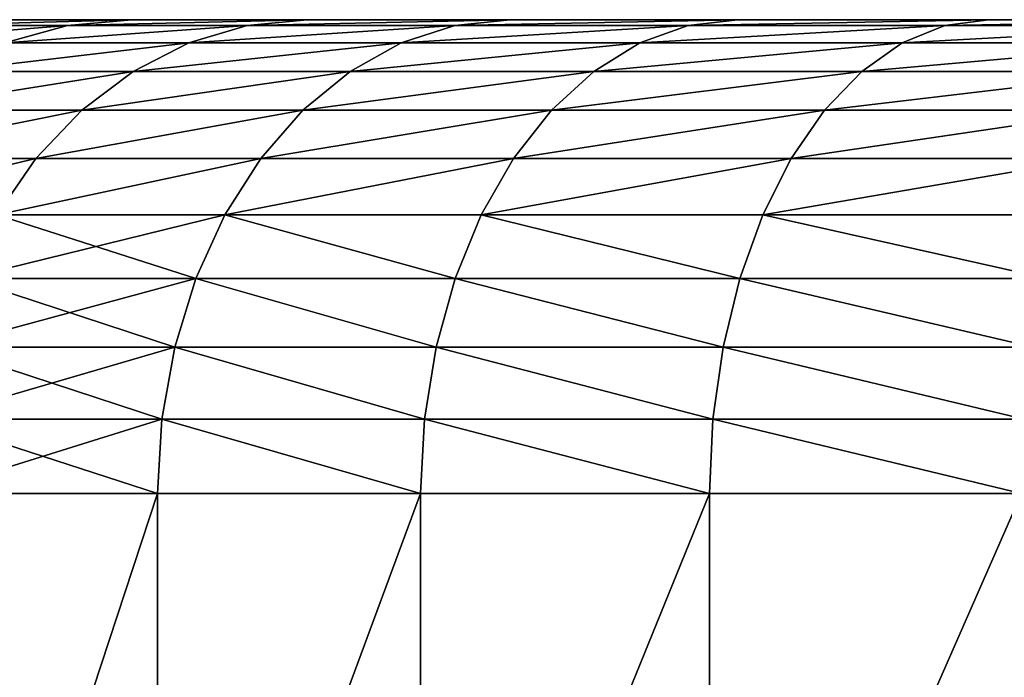
# Model space of a CAD drawing. Units: inches. Extents: x -209 to 139, y -150 to 179.
# Drawn here: x -45 to -45, y 1 to 2 of the extents above; entities that cross this region are included whole.
import ezdxf

# ---------------------------------------------------------------- set-up
doc = ezdxf.new("R2010")
doc.units = ezdxf.units.IN
doc.header["$MEASUREMENT"] = 0
doc.layers.get('0').update_dxf_attribs({"true_color": 0xffffff})
doc.layers.add('element', color=7, linetype='Continuous', true_color=0x664400)
doc.layers.add('foundations', color=7, linetype='Continuous', true_color=0x009987)

# ---------------------------------------------------------------- blocks, each defined once
blk = doc.blocks.new('Grupa_31')
at = {"color": 2, "true_color": 0xffff00}
mesh = blk.add_polyface(dxfattribs=at)
corners = [(2.54621, 1.5, 0.81109), (2.95379, 1.5, 0.81109), (2.75, 1.5, 0.80041), (2.34466, 1.5, 0.84301), (3.15534, 1.5, 0.84301), (2.14754, 1.5, 0.89583), (3.35246, 1.5, 0.89583), (1.95703, 1.5, 0.96896), (3.54297, 1.5, 0.96896), (2.75, 1.5, 1), (2.56708, 1.5, 1.00959), (1.77521, 1.5, 1.06161), (2.38615, 1.5, 1.03824), (2.20922, 1.5, 1.08565), (1.60406, 1.5, 1.17275), (2.03821, 1.5, 1.1513), (1.875, 1.5, 1.23446), (1.44547, 1.5, 1.30117), (1.72138, 1.5, 1.33422), (1.30117, 1.5, 1.44547), (1.57902, 1.5, 1.4495), (1.17275, 1.5, 1.60406), (1.4495, 1.5, 1.57902), (1.33422, 1.5, 1.72138), (1.06161, 1.5, 1.77521), (1.23446, 1.5, 1.875), (0.96896, 1.5, 1.95703), (1.1513, 1.5, 2.03821), (0.89583, 1.5, 2.14754), (1.08565, 1.5, 2.20922), (0.84301, 1.5, 2.34466), (1.03824, 1.5, 2.38615), (0.81109, 1.5, 2.54621), (1.00959, 1.5, 2.56708), (0.80041, 1.5, 2.75), (1, 1.5, 2.75), (0.81109, 1.5, 2.95379), (1.00959, 1.5, 2.93292), (1.03824, 1.5, 3.11385), (0.84301, 1.5, 3.15534), (1.08565, 1.5, 3.29078), (0.89583, 1.5, 3.35246), (1.1513, 1.5, 3.46179), (0.96896, 1.5, 3.54297), (1.23446, 1.5, 3.625), (1.06161, 1.5, 3.72479), (1.33422, 1.5, 3.77862), (1.17275, 1.5, 3.89594), (1.4495, 1.5, 3.92098), (1.30117, 1.5, 4.05453), (1.57902, 1.5, 4.0505), (1.72138, 1.5, 4.16578), (1.44547, 1.5, 4.19883), (1.875, 1.5, 4.26554), (1.60406, 1.5, 4.32725), (2.03821, 1.5, 4.3487), (1.77521, 1.5, 4.43839), (2.20922, 1.5, 4.41435), (2.38615, 1.5, 4.46176), (1.95703, 1.5, 4.53104), (2.56708, 1.5, 4.49041), (2.75, 1.5, 4.5), (2.93292, 1.5, 1.00959), (3.72479, 1.5, 1.06161), (3.11385, 1.5, 1.03824), (3.29078, 1.5, 1.08565), (3.89594, 1.5, 1.17275), (3.46179, 1.5, 1.1513), (3.625, 1.5, 1.23446), (4.05453, 1.5, 1.30117), (3.77862, 1.5, 1.33422), (4.19883, 1.5, 1.44547), (3.92098, 1.5, 1.4495), (4.32725, 1.5, 1.60406), (4.0505, 1.5, 1.57902), (4.16578, 1.5, 1.72138), (4.43839, 1.5, 1.77521), (4.26554, 1.5, 1.875), (4.53104, 1.5, 1.95703), (4.3487, 1.5, 2.03821), (4.60417, 1.5, 2.14754), (4.41435, 1.5, 2.20922), (4.65699, 1.5, 2.34466), (4.46176, 1.5, 2.38615), (4.68891, 1.5, 2.54621), (4.49041, 1.5, 2.56708), (4.69959, 1.5, 2.75), (4.5, 1.5, 2.75), (4.49041, 1.5, 2.93292), (4.68891, 1.5, 2.95379), (4.46176, 1.5, 3.11385), (4.65699, 1.5, 3.15534), (4.41435, 1.5, 3.29078), (4.60417, 1.5, 3.35246), (4.3487, 1.5, 3.46179), (4.53104, 1.5, 3.54297), (4.26554, 1.5, 3.625), (4.43839, 1.5, 3.72479), (4.16578, 1.5, 3.77862), (4.32725, 1.5, 3.89594), (4.0505, 1.5, 3.92098), (4.19883, 1.5, 4.05453), (3.92098, 1.5, 4.0505), (3.77862, 1.5, 4.16578), (4.05453, 1.5, 4.19883), (3.625, 1.5, 4.26554), (3.89594, 1.5, 4.32725), (3.46179, 1.5, 4.3487), (3.72479, 1.5, 4.43839), (3.29078, 1.5, 4.41435), (3.11385, 1.5, 4.46176), (3.54297, 1.5, 4.53104), (2.93292, 1.5, 4.49041), (2.14754, 1.5, 4.60417), (3.35246, 1.5, 4.60417), (2.34466, 1.5, 4.65699), (3.15534, 1.5, 4.65699), (2.54621, 1.5, 4.68891), (2.95379, 1.5, 4.68891), (2.75, 1.5, 4.69959)]
mesh.append_faces([[corners[k] for k in face] for face in [(0, 1, 2), (118, 117, 119)]], dxfattribs={"vtx0": -1, "color": 2})
mesh.append_faces([[corners[k] for k in face] for face in [(1, 3, 4), (4, 5, 6), (6, 7, 8), (9, 7, 10), (10, 11, 12), (12, 11, 13), (13, 14, 15), (15, 14, 16), (16, 17, 18), (18, 19, 20), (20, 21, 22), (22, 21, 23), (23, 24, 25), (25, 26, 27), (27, 28, 29), (29, 30, 31), (31, 32, 33), (33, 34, 35), (35, 36, 37), (37, 36, 38), (38, 39, 40), (40, 41, 42), (42, 43, 44), (44, 45, 46), (46, 47, 48), (48, 49, 50), (50, 49, 51), (51, 52, 53), (53, 54, 55), (55, 56, 57), (57, 56, 58), (58, 59, 60), (60, 59, 61), (8, 62, 63), (62, 8, 9), (63, 65, 66), (66, 68, 69), (69, 70, 71), (71, 72, 73), (73, 75, 76), (76, 77, 78), (78, 79, 80), (80, 81, 82), (82, 83, 84), (84, 85, 86), (86, 88, 89), (89, 90, 91), (91, 92, 93), (93, 94, 95), (95, 96, 97), (97, 98, 99), (99, 100, 101), (101, 103, 104), (104, 105, 106), (106, 107, 108), (108, 110, 111), (111, 113, 114), (114, 115, 116), (116, 117, 118)]], dxfattribs={"vtx0": -1, "vtx1": -1, "color": 2})
mesh.append_faces([[corners[k] for k in face] for face in [(8, 7, 9), (111, 61, 59)]], dxfattribs={"vtx0": -1, "vtx1": -1, "vtx2": -1, "color": 2})
mesh.append_faces([[corners[k] for k in face] for face in [(1, 0, 3), (4, 3, 5), (6, 5, 7), (10, 7, 11), (13, 11, 14), (16, 14, 17), (18, 17, 19), (20, 19, 21), (23, 21, 24), (25, 24, 26), (27, 26, 28), (29, 28, 30), (31, 30, 32), (33, 32, 34), (35, 34, 36), (38, 36, 39), (40, 39, 41), (42, 41, 43), (44, 43, 45), (46, 45, 47), (48, 47, 49), (51, 49, 52), (53, 52, 54), (55, 54, 56), (58, 56, 59), (63, 62, 64), (63, 64, 65), (66, 65, 67), (66, 67, 68), (69, 68, 70), (71, 70, 72), (73, 72, 74), (73, 74, 75), (76, 75, 77), (78, 77, 79), (80, 79, 81), (82, 81, 83), (84, 83, 85), (86, 85, 87), (86, 87, 88), (89, 88, 90), (91, 90, 92), (93, 92, 94), (95, 94, 96), (97, 96, 98), (99, 98, 100), (101, 100, 102), (101, 102, 103), (104, 103, 105), (106, 105, 107), (108, 107, 109), (108, 109, 110), (111, 110, 112), (111, 112, 61), (111, 59, 113), (114, 113, 115), (116, 115, 117)]], dxfattribs={"vtx0": -1, "vtx2": -1, "color": 2})
mesh = blk.add_polyface(dxfattribs=at)
corners = [(0.92603, 1.49631, 1.93792), (1.06161, 1.5, 1.77521), (1.02091, 1.49631, 1.75171), (0.96896, 1.5, 1.95703)]
mesh.append_faces([[corners[k] for k in face] for face in [(0, 1, 2), (1, 0, 3)]], dxfattribs={"vtx0": -1, "color": 2})
mesh = blk.add_polyface(dxfattribs=at)
corners = [(0.92603, 1.49631, 3.56208), (1.06161, 1.5, 3.72479), (0.96896, 1.5, 3.54297), (1.02091, 1.49631, 3.74829)]
mesh.append_faces([[corners[k] for k in face] for face in [(0, 1, 2), (1, 0, 3)]], dxfattribs={"vtx0": -1, "color": 2})
mesh = blk.add_polyface(dxfattribs=at)
corners = [(1.02091, 1.49631, 3.74829), (1.17275, 1.5, 3.89594), (1.06161, 1.5, 3.72479), (1.13473, 1.49631, 3.92356)]
mesh.append_faces([[corners[k] for k in face] for face in [(0, 1, 2), (1, 0, 3)]], dxfattribs={"vtx0": -1, "color": 2})
mesh = blk.add_polyface(dxfattribs=at)
corners = [(1.02091, 1.49631, 1.75171), (1.17275, 1.5, 1.60406), (1.13473, 1.49631, 1.57644), (1.06161, 1.5, 1.77521)]
mesh.append_faces([[corners[k] for k in face] for face in [(0, 1, 2), (1, 0, 3)]], dxfattribs={"vtx0": -1, "color": 2})
mesh = blk.add_polyface(dxfattribs=at)
corners = [(1.13473, 1.49631, 3.92356), (1.30117, 1.5, 4.05453), (1.17275, 1.5, 3.89594), (1.26625, 1.49631, 4.08597)]
mesh.append_faces([[corners[k] for k in face] for face in [(0, 1, 2), (1, 0, 3)]], dxfattribs={"vtx0": -1, "color": 2})
mesh = blk.add_polyface(dxfattribs=at)
corners = [(1.13473, 1.49631, 1.57644), (1.30117, 1.5, 1.44547), (1.26625, 1.49631, 1.41403), (1.17275, 1.5, 1.60406)]
mesh.append_faces([[corners[k] for k in face] for face in [(0, 1, 2), (1, 0, 3)]], dxfattribs={"vtx0": -1, "color": 2})
mesh = blk.add_polyface(dxfattribs=at)
corners = [(1.26625, 1.49631, 1.41403), (1.44547, 1.5, 1.30117), (1.41403, 1.49631, 1.26625), (1.30117, 1.5, 1.44547)]
mesh.append_faces([[corners[k] for k in face] for face in [(0, 1, 2), (1, 0, 3)]], dxfattribs={"vtx0": -1, "color": 2})
mesh = blk.add_polyface(dxfattribs=at)
corners = [(1.26625, 1.49631, 4.08597), (1.44547, 1.5, 4.19883), (1.30117, 1.5, 4.05453), (1.41403, 1.49631, 4.23375)]
mesh.append_faces([[corners[k] for k in face] for face in [(0, 1, 2), (1, 0, 3)]], dxfattribs={"vtx0": -1, "color": 2})
mesh = blk.add_polyface(dxfattribs=at)
corners = [(1.41403, 1.49631, 1.26625), (1.60406, 1.5, 1.17275), (1.57644, 1.49631, 1.13473), (1.44547, 1.5, 1.30117)]
mesh.append_faces([[corners[k] for k in face] for face in [(0, 1, 2), (1, 0, 3)]], dxfattribs={"vtx0": -1, "color": 2})
mesh = blk.add_polyface(dxfattribs=at)
corners = [(1.41403, 1.49631, 4.23375), (1.60406, 1.5, 4.32725), (1.44547, 1.5, 4.19883), (1.57644, 1.49631, 4.36527)]
mesh.append_faces([[corners[k] for k in face] for face in [(0, 1, 2), (1, 0, 3)]], dxfattribs={"vtx0": -1, "color": 2})
mesh = blk.add_polyface(dxfattribs=at)
corners = [(1.57644, 1.49631, 1.13473), (1.77521, 1.5, 1.06161), (1.75171, 1.49631, 1.02091), (1.60406, 1.5, 1.17275)]
mesh.append_faces([[corners[k] for k in face] for face in [(0, 1, 2), (1, 0, 3)]], dxfattribs={"vtx0": -1, "color": 2})
mesh = blk.add_polyface(dxfattribs=at)
corners = [(1.57644, 1.49631, 4.36527), (1.77521, 1.5, 4.43839), (1.60406, 1.5, 4.32725), (1.75171, 1.49631, 4.47909)]
mesh.append_faces([[corners[k] for k in face] for face in [(0, 1, 2), (1, 0, 3)]], dxfattribs={"vtx0": -1, "color": 2})
mesh = blk.add_polyface(dxfattribs=at)
corners = [(0.88416, 1.48532, 1.91927), (1.02091, 1.49631, 1.75171), (0.98121, 1.48532, 1.72879), (0.92603, 1.49631, 1.93792)]
mesh.append_faces([[corners[k] for k in face] for face in [(0, 1, 2), (1, 0, 3)]], dxfattribs={"vtx0": -1, "color": 2})
mesh = blk.add_polyface(dxfattribs=at)
corners = [(0.88416, 1.48532, 3.58073), (1.02091, 1.49631, 3.74829), (0.92603, 1.49631, 3.56208), (0.98121, 1.48532, 3.77121)]
mesh.append_faces([[corners[k] for k in face] for face in [(0, 1, 2), (1, 0, 3)]], dxfattribs={"vtx0": -1, "color": 2})
mesh = blk.add_polyface(dxfattribs=at)
corners = [(0.98121, 1.48532, 3.77121), (1.13473, 1.49631, 3.92356), (1.02091, 1.49631, 3.74829), (1.09765, 1.48532, 3.9505)]
mesh.append_faces([[corners[k] for k in face] for face in [(0, 1, 2), (1, 0, 3)]], dxfattribs={"vtx0": -1, "color": 2})
mesh = blk.add_polyface(dxfattribs=at)
corners = [(0.98121, 1.48532, 1.72879), (1.13473, 1.49631, 1.57644), (1.09765, 1.48532, 1.5495), (1.02091, 1.49631, 1.75171)]
mesh.append_faces([[corners[k] for k in face] for face in [(0, 1, 2), (1, 0, 3)]], dxfattribs={"vtx0": -1, "color": 2})
mesh = blk.add_polyface(dxfattribs=at)
corners = [(1.09765, 1.48532, 3.9505), (1.26625, 1.49631, 4.08597), (1.13473, 1.49631, 3.92356), (1.23219, 1.48532, 4.11665)]
mesh.append_faces([[corners[k] for k in face] for face in [(0, 1, 2), (1, 0, 3)]], dxfattribs={"vtx0": -1, "color": 2})
mesh = blk.add_polyface(dxfattribs=at)
corners = [(1.09765, 1.48532, 1.5495), (1.26625, 1.49631, 1.41403), (1.23219, 1.48532, 1.38335), (1.13473, 1.49631, 1.57644)]
mesh.append_faces([[corners[k] for k in face] for face in [(0, 1, 2), (1, 0, 3)]], dxfattribs={"vtx0": -1, "color": 2})
mesh = blk.add_polyface(dxfattribs=at)
corners = [(1.23219, 1.48532, 1.38335), (1.41403, 1.49631, 1.26625), (1.38335, 1.48532, 1.23219), (1.26625, 1.49631, 1.41403)]
mesh.append_faces([[corners[k] for k in face] for face in [(0, 1, 2), (1, 0, 3)]], dxfattribs={"vtx0": -1, "color": 2})
mesh = blk.add_polyface(dxfattribs=at)
corners = [(1.23219, 1.48532, 4.11665), (1.41403, 1.49631, 4.23375), (1.26625, 1.49631, 4.08597), (1.38335, 1.48532, 4.26781)]
mesh.append_faces([[corners[k] for k in face] for face in [(0, 1, 2), (1, 0, 3)]], dxfattribs={"vtx0": -1, "color": 2})
mesh = blk.add_polyface(dxfattribs=at)
corners = [(1.38335, 1.48532, 1.23219), (1.57644, 1.49631, 1.13473), (1.5495, 1.48532, 1.09765), (1.41403, 1.49631, 1.26625)]
mesh.append_faces([[corners[k] for k in face] for face in [(0, 1, 2), (1, 0, 3)]], dxfattribs={"vtx0": -1, "color": 2})
mesh = blk.add_polyface(dxfattribs=at)
corners = [(1.38335, 1.48532, 4.26781), (1.57644, 1.49631, 4.36527), (1.41403, 1.49631, 4.23375), (1.5495, 1.48532, 4.40235)]
mesh.append_faces([[corners[k] for k in face] for face in [(0, 1, 2), (1, 0, 3)]], dxfattribs={"vtx0": -1, "color": 2})
mesh = blk.add_polyface(dxfattribs=at)
corners = [(1.5495, 1.48532, 4.40235), (1.75171, 1.49631, 4.47909), (1.57644, 1.49631, 4.36527), (1.72879, 1.48532, 4.51879)]
mesh.append_faces([[corners[k] for k in face] for face in [(0, 1, 2), (1, 0, 3)]], dxfattribs={"vtx0": -1, "color": 2})
mesh = blk.add_polyface(dxfattribs=at)
corners = [(1.5495, 1.48532, 1.09765), (1.75171, 1.49631, 1.02091), (1.72879, 1.48532, 0.98121), (1.57644, 1.49631, 1.13473)]
mesh.append_faces([[corners[k] for k in face] for face in [(0, 1, 2), (1, 0, 3)]], dxfattribs={"vtx0": -1, "color": 2})
mesh = blk.add_polyface(dxfattribs=at)
corners = [(0.94349, 1.4673, 1.70701), (1.09765, 1.48532, 1.5495), (1.06241, 1.4673, 1.5239), (0.98121, 1.48532, 1.72879)]
mesh.append_faces([[corners[k] for k in face] for face in [(0, 1, 2), (1, 0, 3)]], dxfattribs={"vtx0": -1, "color": 2})
mesh = blk.add_polyface(dxfattribs=at)
corners = [(0.94349, 1.4673, 3.79299), (1.09765, 1.48532, 3.9505), (0.98121, 1.48532, 3.77121), (1.06241, 1.4673, 3.9761)]
mesh.append_faces([[corners[k] for k in face] for face in [(0, 1, 2), (1, 0, 3)]], dxfattribs={"vtx0": -1, "color": 2})
mesh = blk.add_polyface(dxfattribs=at)
corners = [(1.06241, 1.4673, 3.9761), (1.23219, 1.48532, 4.11665), (1.09765, 1.48532, 3.9505), (1.19982, 1.4673, 4.14579)]
mesh.append_faces([[corners[k] for k in face] for face in [(0, 1, 2), (1, 0, 3)]], dxfattribs={"vtx0": -1, "color": 2})
mesh = blk.add_polyface(dxfattribs=at)
corners = [(1.06241, 1.4673, 1.5239), (1.23219, 1.48532, 1.38335), (1.19982, 1.4673, 1.35421), (1.09765, 1.48532, 1.5495)]
mesh.append_faces([[corners[k] for k in face] for face in [(0, 1, 2), (1, 0, 3)]], dxfattribs={"vtx0": -1, "color": 2})
mesh = blk.add_polyface(dxfattribs=at)
corners = [(1.19982, 1.4673, 1.35421), (1.38335, 1.48532, 1.23219), (1.35421, 1.4673, 1.19982), (1.23219, 1.48532, 1.38335)]
mesh.append_faces([[corners[k] for k in face] for face in [(0, 1, 2), (1, 0, 3)]], dxfattribs={"vtx0": -1, "color": 2})
mesh = blk.add_polyface(dxfattribs=at)
corners = [(1.19982, 1.4673, 4.14579), (1.38335, 1.48532, 4.26781), (1.23219, 1.48532, 4.11665), (1.35421, 1.4673, 4.30018)]
mesh.append_faces([[corners[k] for k in face] for face in [(0, 1, 2), (1, 0, 3)]], dxfattribs={"vtx0": -1, "color": 2})
mesh = blk.add_polyface(dxfattribs=at)
corners = [(1.35421, 1.4673, 1.19982), (1.5495, 1.48532, 1.09765), (1.5239, 1.4673, 1.06241), (1.38335, 1.48532, 1.23219)]
mesh.append_faces([[corners[k] for k in face] for face in [(0, 1, 2), (1, 0, 3)]], dxfattribs={"vtx0": -1, "color": 2})
mesh = blk.add_polyface(dxfattribs=at)
corners = [(1.35421, 1.4673, 4.30018), (1.5495, 1.48532, 4.40235), (1.38335, 1.48532, 4.26781), (1.5239, 1.4673, 4.43759)]
mesh.append_faces([[corners[k] for k in face] for face in [(0, 1, 2), (1, 0, 3)]], dxfattribs={"vtx0": -1, "color": 2})
mesh = blk.add_polyface(dxfattribs=at)
corners = [(1.5239, 1.4673, 4.43759), (1.72879, 1.48532, 4.51879), (1.5495, 1.48532, 4.40235), (1.70701, 1.4673, 4.55651)]
mesh.append_faces([[corners[k] for k in face] for face in [(0, 1, 2), (1, 0, 3)]], dxfattribs={"vtx0": -1, "color": 2})
mesh = blk.add_polyface(dxfattribs=at)
corners = [(1.5239, 1.4673, 1.06241), (1.72879, 1.48532, 0.98121), (1.70701, 1.4673, 0.94349), (1.5495, 1.48532, 1.09765)]
mesh.append_faces([[corners[k] for k in face] for face in [(0, 1, 2), (1, 0, 3)]], dxfattribs={"vtx0": -1, "color": 2})
mesh = blk.add_polyface(dxfattribs=at)
corners = [(0.90869, 1.44271, 3.81308), (1.06241, 1.4673, 3.9761), (0.94349, 1.4673, 3.79299), (1.0299, 1.44271, 3.99973)]
mesh.append_faces([[corners[k] for k in face] for face in [(0, 1, 2), (1, 0, 3)]], dxfattribs={"vtx0": -1, "color": 2})
mesh = blk.add_polyface(dxfattribs=at)
corners = [(0.90869, 1.44271, 1.68692), (1.06241, 1.4673, 1.5239), (1.0299, 1.44271, 1.50027), (0.94349, 1.4673, 1.70701)]
mesh.append_faces([[corners[k] for k in face] for face in [(0, 1, 2), (1, 0, 3)]], dxfattribs={"vtx0": -1, "color": 2})
mesh = blk.add_polyface(dxfattribs=at)
corners = [(1.0299, 1.44271, 3.99973), (1.19982, 1.4673, 4.14579), (1.06241, 1.4673, 3.9761), (1.16995, 1.44271, 4.17268)]
mesh.append_faces([[corners[k] for k in face] for face in [(0, 1, 2), (1, 0, 3)]], dxfattribs={"vtx0": -1, "color": 2})
mesh = blk.add_polyface(dxfattribs=at)
corners = [(1.0299, 1.44271, 1.50027), (1.19982, 1.4673, 1.35421), (1.16995, 1.44271, 1.32732), (1.06241, 1.4673, 1.5239)]
mesh.append_faces([[corners[k] for k in face] for face in [(0, 1, 2), (1, 0, 3)]], dxfattribs={"vtx0": -1, "color": 2})
mesh = blk.add_polyface(dxfattribs=at)
corners = [(1.16995, 1.44271, 1.32732), (1.35421, 1.4673, 1.19982), (1.32732, 1.44271, 1.16995), (1.19982, 1.4673, 1.35421)]
mesh.append_faces([[corners[k] for k in face] for face in [(0, 1, 2), (1, 0, 3)]], dxfattribs={"vtx0": -1, "color": 2})
mesh = blk.add_polyface(dxfattribs=at)
corners = [(1.16995, 1.44271, 4.17268), (1.35421, 1.4673, 4.30018), (1.19982, 1.4673, 4.14579), (1.32732, 1.44271, 4.33005)]
mesh.append_faces([[corners[k] for k in face] for face in [(0, 1, 2), (1, 0, 3)]], dxfattribs={"vtx0": -1, "color": 2})
mesh = blk.add_polyface(dxfattribs=at)
corners = [(1.32732, 1.44271, 1.16995), (1.5239, 1.4673, 1.06241), (1.50027, 1.44271, 1.0299), (1.35421, 1.4673, 1.19982)]
mesh.append_faces([[corners[k] for k in face] for face in [(0, 1, 2), (1, 0, 3)]], dxfattribs={"vtx0": -1, "color": 2})
mesh = blk.add_polyface(dxfattribs=at)
corners = [(1.32732, 1.44271, 4.33005), (1.5239, 1.4673, 4.43759), (1.35421, 1.4673, 4.30018), (1.50027, 1.44271, 4.4701)]
mesh.append_faces([[corners[k] for k in face] for face in [(0, 1, 2), (1, 0, 3)]], dxfattribs={"vtx0": -1, "color": 2})
mesh = blk.add_polyface(dxfattribs=at)
corners = [(1.50027, 1.44271, 4.4701), (1.70701, 1.4673, 4.55651), (1.5239, 1.4673, 4.43759), (1.68692, 1.44271, 4.59131)]
mesh.append_faces([[corners[k] for k in face] for face in [(0, 1, 2), (1, 0, 3)]], dxfattribs={"vtx0": -1, "color": 2})
mesh = blk.add_polyface(dxfattribs=at)
corners = [(1.50027, 1.44271, 1.0299), (1.70701, 1.4673, 0.94349), (1.68692, 1.44271, 0.90869), (1.5239, 1.4673, 1.06241)]
mesh.append_faces([[corners[k] for k in face] for face in [(0, 1, 2), (1, 0, 3)]], dxfattribs={"vtx0": -1, "color": 2})
mesh = blk.add_polyface(dxfattribs=at)
corners = [(0.87764, 1.41213, 1.66899), (1.0299, 1.44271, 1.50027), (1.0009, 1.41213, 1.4792), (0.90869, 1.44271, 1.68692)]
mesh.append_faces([[corners[k] for k in face] for face in [(0, 1, 2), (1, 0, 3)]], dxfattribs={"vtx0": -1, "color": 2})
mesh = blk.add_polyface(dxfattribs=at)
corners = [(0.87764, 1.41213, 3.83101), (1.0299, 1.44271, 3.99973), (0.90869, 1.44271, 3.81308), (1.0009, 1.41213, 4.0208)]
mesh.append_faces([[corners[k] for k in face] for face in [(0, 1, 2), (1, 0, 3)]], dxfattribs={"vtx0": -1, "color": 2})
mesh = blk.add_polyface(dxfattribs=at)
corners = [(1.0009, 1.41213, 4.0208), (1.16995, 1.44271, 4.17268), (1.0299, 1.44271, 3.99973), (1.14331, 1.41213, 4.19667)]
mesh.append_faces([[corners[k] for k in face] for face in [(0, 1, 2), (1, 0, 3)]], dxfattribs={"vtx0": -1, "color": 2})
mesh = blk.add_polyface(dxfattribs=at)
corners = [(1.0009, 1.41213, 1.4792), (1.16995, 1.44271, 1.32732), (1.14331, 1.41213, 1.30333), (1.0299, 1.44271, 1.50027)]
mesh.append_faces([[corners[k] for k in face] for face in [(0, 1, 2), (1, 0, 3)]], dxfattribs={"vtx0": -1, "color": 2})
mesh = blk.add_polyface(dxfattribs=at)
corners = [(1.14331, 1.41213, 1.30333), (1.32732, 1.44271, 1.16995), (1.30333, 1.41213, 1.14331), (1.16995, 1.44271, 1.32732)]
mesh.append_faces([[corners[k] for k in face] for face in [(0, 1, 2), (1, 0, 3)]], dxfattribs={"vtx0": -1, "color": 2})
mesh = blk.add_polyface(dxfattribs=at)
corners = [(1.14331, 1.41213, 4.19667), (1.32732, 1.44271, 4.33005), (1.16995, 1.44271, 4.17268), (1.30333, 1.41213, 4.35669)]
mesh.append_faces([[corners[k] for k in face] for face in [(0, 1, 2), (1, 0, 3)]], dxfattribs={"vtx0": -1, "color": 2})
mesh = blk.add_polyface(dxfattribs=at)
corners = [(1.30333, 1.41213, 1.14331), (1.50027, 1.44271, 1.0299), (1.4792, 1.41213, 1.0009), (1.32732, 1.44271, 1.16995)]
mesh.append_faces([[corners[k] for k in face] for face in [(0, 1, 2), (1, 0, 3)]], dxfattribs={"vtx0": -1, "color": 2})
mesh = blk.add_polyface(dxfattribs=at)
corners = [(1.30333, 1.41213, 4.35669), (1.50027, 1.44271, 4.4701), (1.32732, 1.44271, 4.33005), (1.4792, 1.41213, 4.4991)]
mesh.append_faces([[corners[k] for k in face] for face in [(0, 1, 2), (1, 0, 3)]], dxfattribs={"vtx0": -1, "color": 2})
mesh = blk.add_polyface(dxfattribs=at)
corners = [(1.4792, 1.41213, 4.4991), (1.68692, 1.44271, 4.59131), (1.50027, 1.44271, 4.4701), (1.66899, 1.41213, 4.62236)]
mesh.append_faces([[corners[k] for k in face] for face in [(0, 1, 2), (1, 0, 3)]], dxfattribs={"vtx0": -1, "color": 2})
mesh = blk.add_polyface(dxfattribs=at)
corners = [(1.4792, 1.41213, 1.0009), (1.68692, 1.44271, 0.90869), (1.66899, 1.41213, 0.87764), (1.50027, 1.44271, 1.0299)]
mesh.append_faces([[corners[k] for k in face] for face in [(0, 1, 2), (1, 0, 3)]], dxfattribs={"vtx0": -1, "color": 2})
mesh = blk.add_polyface(dxfattribs=at)
corners = [(0.85113, 1.37634, 1.65369), (1.0009, 1.41213, 1.4792), (0.97613, 1.37634, 1.46121), (0.87764, 1.41213, 1.66899)]
mesh.append_faces([[corners[k] for k in face] for face in [(0, 1, 2), (1, 0, 3)]], dxfattribs={"vtx0": -1, "color": 2})
mesh = blk.add_polyface(dxfattribs=at)
corners = [(0.85113, 1.37634, 3.84631), (1.0009, 1.41213, 4.0208), (0.87764, 1.41213, 3.83101), (0.97613, 1.37634, 4.03879)]
mesh.append_faces([[corners[k] for k in face] for face in [(0, 1, 2), (1, 0, 3)]], dxfattribs={"vtx0": -1, "color": 2})
mesh = blk.add_polyface(dxfattribs=at)
corners = [(0.97613, 1.37634, 4.03879), (1.14331, 1.41213, 4.19667), (1.0009, 1.41213, 4.0208), (1.12056, 1.37634, 4.21715)]
mesh.append_faces([[corners[k] for k in face] for face in [(0, 1, 2), (1, 0, 3)]], dxfattribs={"vtx0": -1, "color": 2})
mesh = blk.add_polyface(dxfattribs=at)
corners = [(0.97613, 1.37634, 1.46121), (1.14331, 1.41213, 1.30333), (1.12056, 1.37634, 1.28285), (1.0009, 1.41213, 1.4792)]
mesh.append_faces([[corners[k] for k in face] for face in [(0, 1, 2), (1, 0, 3)]], dxfattribs={"vtx0": -1, "color": 2})
mesh = blk.add_polyface(dxfattribs=at)
corners = [(1.12056, 1.37634, 1.28285), (1.30333, 1.41213, 1.14331), (1.28285, 1.37634, 1.12056), (1.14331, 1.41213, 1.30333)]
mesh.append_faces([[corners[k] for k in face] for face in [(0, 1, 2), (1, 0, 3)]], dxfattribs={"vtx0": -1, "color": 2})
mesh = blk.add_polyface(dxfattribs=at)
corners = [(1.12056, 1.37634, 4.21715), (1.30333, 1.41213, 4.35669), (1.14331, 1.41213, 4.19667), (1.28285, 1.37634, 4.37944)]
mesh.append_faces([[corners[k] for k in face] for face in [(0, 1, 2), (1, 0, 3)]], dxfattribs={"vtx0": -1, "color": 2})
mesh = blk.add_polyface(dxfattribs=at)
corners = [(1.28285, 1.37634, 1.12056), (1.4792, 1.41213, 1.0009), (1.46121, 1.37634, 0.97613), (1.30333, 1.41213, 1.14331)]
mesh.append_faces([[corners[k] for k in face] for face in [(0, 1, 2), (1, 0, 3)]], dxfattribs={"vtx0": -1, "color": 2})
mesh = blk.add_polyface(dxfattribs=at)
corners = [(1.28285, 1.37634, 4.37944), (1.4792, 1.41213, 4.4991), (1.30333, 1.41213, 4.35669), (1.46121, 1.37634, 4.52387)]
mesh.append_faces([[corners[k] for k in face] for face in [(0, 1, 2), (1, 0, 3)]], dxfattribs={"vtx0": -1, "color": 2})
mesh = blk.add_polyface(dxfattribs=at)
corners = [(1.46121, 1.37634, 0.97613), (1.66899, 1.41213, 0.87764), (1.65369, 1.37634, 0.85113), (1.4792, 1.41213, 1.0009)]
mesh.append_faces([[corners[k] for k in face] for face in [(0, 1, 2), (1, 0, 3)]], dxfattribs={"vtx0": -1, "color": 2})
mesh = blk.add_polyface(dxfattribs=at)
corners = [(1.46121, 1.37634, 4.52387), (1.66899, 1.41213, 4.62236), (1.4792, 1.41213, 4.4991), (1.65369, 1.37634, 4.64887)]
mesh.append_faces([[corners[k] for k in face] for face in [(0, 1, 2), (1, 0, 3)]], dxfattribs={"vtx0": -1, "color": 2})
mesh = blk.add_polyface(dxfattribs=at)
corners = [(1.12056, 1.37634, 4.21715), (0.9562, 1.3362, 4.05327), (1.10226, 1.3362, 4.23363), (0.97613, 1.37634, 4.03879)]
mesh.append_faces([[corners[k] for k in face] for face in [(0, 1, 2), (1, 0, 3)]], dxfattribs={"vtx0": -1, "color": 2})
mesh = blk.add_polyface(dxfattribs=at)
corners = [(0.97613, 1.37634, 1.46121), (1.10226, 1.3362, 1.26637), (0.9562, 1.3362, 1.44673), (1.12056, 1.37634, 1.28285)]
mesh.append_faces([[corners[k] for k in face] for face in [(0, 1, 2), (1, 0, 3)]], dxfattribs={"vtx0": -1, "color": 2})
mesh = blk.add_polyface(dxfattribs=at)
corners = [(1.12056, 1.37634, 1.28285), (1.26637, 1.3362, 1.10226), (1.10226, 1.3362, 1.26637), (1.28285, 1.37634, 1.12056)]
mesh.append_faces([[corners[k] for k in face] for face in [(0, 1, 2), (1, 0, 3)]], dxfattribs={"vtx0": -1, "color": 2})
mesh = blk.add_polyface(dxfattribs=at)
corners = [(1.26637, 1.3362, 4.39774), (1.12056, 1.37634, 4.21715), (1.10226, 1.3362, 4.23363), (1.28285, 1.37634, 4.37944)]
mesh.append_faces([[corners[k] for k in face] for face in [(0, 1, 2), (1, 0, 3)]], dxfattribs={"vtx0": -1, "color": 2})
mesh = blk.add_polyface(dxfattribs=at)
corners = [(1.28285, 1.37634, 1.12056), (1.44673, 1.3362, 0.9562), (1.26637, 1.3362, 1.10226), (1.46121, 1.37634, 0.97613)]
mesh.append_faces([[corners[k] for k in face] for face in [(0, 1, 2), (1, 0, 3)]], dxfattribs={"vtx0": -1, "color": 2})
mesh = blk.add_polyface(dxfattribs=at)
corners = [(1.44673, 1.3362, 4.5438), (1.28285, 1.37634, 4.37944), (1.26637, 1.3362, 4.39774), (1.46121, 1.37634, 4.52387)]
mesh.append_faces([[corners[k] for k in face] for face in [(0, 1, 2), (1, 0, 3)]], dxfattribs={"vtx0": -1, "color": 2})
mesh = blk.add_polyface(dxfattribs=at)
corners = [(1.46121, 1.37634, 0.97613), (1.64137, 1.3362, 0.8298), (1.44673, 1.3362, 0.9562), (1.65369, 1.37634, 0.85113)]
mesh.append_faces([[corners[k] for k in face] for face in [(0, 1, 2), (1, 0, 3)]], dxfattribs={"vtx0": -1, "color": 2})
mesh = blk.add_polyface(dxfattribs=at)
corners = [(1.64137, 1.3362, 4.6702), (1.46121, 1.37634, 4.52387), (1.44673, 1.3362, 4.5438), (1.65369, 1.37634, 4.64887)]
mesh.append_faces([[corners[k] for k in face] for face in [(0, 1, 2), (1, 0, 3)]], dxfattribs={"vtx0": -1, "color": 2})
mesh = blk.add_polyface(dxfattribs=at)
corners = [(1.10226, 1.3362, 4.23363), (0.94161, 1.29271, 4.06387), (1.08885, 1.29271, 4.24571), (0.9562, 1.3362, 4.05327)]
mesh.append_faces([[corners[k] for k in face] for face in [(0, 1, 2), (1, 0, 3)]], dxfattribs={"vtx0": -1, "color": 2})
mesh = blk.add_polyface(dxfattribs=at)
corners = [(0.9562, 1.3362, 1.44673), (1.08885, 1.29271, 1.25429), (0.94161, 1.29271, 1.43613), (1.10226, 1.3362, 1.26637)]
mesh.append_faces([[corners[k] for k in face] for face in [(0, 1, 2), (1, 0, 3)]], dxfattribs={"vtx0": -1, "color": 2})
mesh = blk.add_polyface(dxfattribs=at)
corners = [(1.10226, 1.3362, 1.26637), (1.25429, 1.29271, 1.08885), (1.08885, 1.29271, 1.25429), (1.26637, 1.3362, 1.10226)]
mesh.append_faces([[corners[k] for k in face] for face in [(0, 1, 2), (1, 0, 3)]], dxfattribs={"vtx0": -1, "color": 2})
mesh = blk.add_polyface(dxfattribs=at)
corners = [(1.25429, 1.29271, 4.41115), (1.10226, 1.3362, 4.23363), (1.08885, 1.29271, 4.24571), (1.26637, 1.3362, 4.39774)]
mesh.append_faces([[corners[k] for k in face] for face in [(0, 1, 2), (1, 0, 3)]], dxfattribs={"vtx0": -1, "color": 2})
mesh = blk.add_polyface(dxfattribs=at)
corners = [(1.26637, 1.3362, 1.10226), (1.43613, 1.29271, 0.94161), (1.25429, 1.29271, 1.08885), (1.44673, 1.3362, 0.9562)]
mesh.append_faces([[corners[k] for k in face] for face in [(0, 1, 2), (1, 0, 3)]], dxfattribs={"vtx0": -1, "color": 2})
mesh = blk.add_polyface(dxfattribs=at)
corners = [(1.43613, 1.29271, 4.55839), (1.26637, 1.3362, 4.39774), (1.25429, 1.29271, 4.41115), (1.44673, 1.3362, 4.5438)]
mesh.append_faces([[corners[k] for k in face] for face in [(0, 1, 2), (1, 0, 3)]], dxfattribs={"vtx0": -1, "color": 2})
mesh = blk.add_polyface(dxfattribs=at)
corners = [(1.63235, 1.29271, 4.68582), (1.44673, 1.3362, 4.5438), (1.43613, 1.29271, 4.55839), (1.64137, 1.3362, 4.6702)]
mesh.append_faces([[corners[k] for k in face] for face in [(0, 1, 2), (1, 0, 3)]], dxfattribs={"vtx0": -1, "color": 2})
mesh = blk.add_polyface(dxfattribs=at)
corners = [(1.44673, 1.3362, 0.9562), (1.63235, 1.29271, 0.81418), (1.43613, 1.29271, 0.94161), (1.64137, 1.3362, 0.8298)]
mesh.append_faces([[corners[k] for k in face] for face in [(0, 1, 2), (1, 0, 3)]], dxfattribs={"vtx0": -1, "color": 2})
mesh = blk.add_polyface(dxfattribs=at)
corners = [(1.08885, 1.29271, 4.24571), (0.9327, 1.24693, 4.07034), (1.08067, 1.24693, 4.25307), (0.94161, 1.29271, 4.06387)]
mesh.append_faces([[corners[k] for k in face] for face in [(0, 1, 2), (1, 0, 3)]], dxfattribs={"vtx0": -1, "color": 2})
mesh = blk.add_polyface(dxfattribs=at)
corners = [(0.94161, 1.29271, 1.43613), (1.08067, 1.24693, 1.24693), (0.9327, 1.24693, 1.42966), (1.08885, 1.29271, 1.25429)]
mesh.append_faces([[corners[k] for k in face] for face in [(0, 1, 2), (1, 0, 3)]], dxfattribs={"vtx0": -1, "color": 2})
mesh = blk.add_polyface(dxfattribs=at)
corners = [(1.08885, 1.29271, 1.25429), (1.24693, 1.24693, 1.08067), (1.08067, 1.24693, 1.24693), (1.25429, 1.29271, 1.08885)]
mesh.append_faces([[corners[k] for k in face] for face in [(0, 1, 2), (1, 0, 3)]], dxfattribs={"vtx0": -1, "color": 2})
mesh = blk.add_polyface(dxfattribs=at)
corners = [(1.24693, 1.24693, 4.41933), (1.08885, 1.29271, 4.24571), (1.08067, 1.24693, 4.25307), (1.25429, 1.29271, 4.41115)]
mesh.append_faces([[corners[k] for k in face] for face in [(0, 1, 2), (1, 0, 3)]], dxfattribs={"vtx0": -1, "color": 2})
mesh = blk.add_polyface(dxfattribs=at)
corners = [(1.25429, 1.29271, 1.08885), (1.42966, 1.24693, 0.9327), (1.24693, 1.24693, 1.08067), (1.43613, 1.29271, 0.94161)]
mesh.append_faces([[corners[k] for k in face] for face in [(0, 1, 2), (1, 0, 3)]], dxfattribs={"vtx0": -1, "color": 2})
mesh = blk.add_polyface(dxfattribs=at)
corners = [(1.42966, 1.24693, 4.5673), (1.25429, 1.29271, 4.41115), (1.24693, 1.24693, 4.41933), (1.43613, 1.29271, 4.55839)]
mesh.append_faces([[corners[k] for k in face] for face in [(0, 1, 2), (1, 0, 3)]], dxfattribs={"vtx0": -1, "color": 2})
mesh = blk.add_polyface(dxfattribs=at)
corners = [(1.62685, 1.24693, 4.69535), (1.43613, 1.29271, 4.55839), (1.42966, 1.24693, 4.5673), (1.63235, 1.29271, 4.68582)]
mesh.append_faces([[corners[k] for k in face] for face in [(0, 1, 2), (1, 0, 3)]], dxfattribs={"vtx0": -1, "color": 2})
mesh = blk.add_polyface(dxfattribs=at)
corners = [(1.43613, 1.29271, 0.94161), (1.62685, 1.24693, 0.80465), (1.42966, 1.24693, 0.9327), (1.63235, 1.29271, 0.81418)]
mesh.append_faces([[corners[k] for k in face] for face in [(0, 1, 2), (1, 0, 3)]], dxfattribs={"vtx0": -1, "color": 2})
mesh = blk.add_polyface(dxfattribs=at)
corners = [(1.08067, 1.24693, 4.25307), (0.92971, 1.2, 4.07252), (1.07792, 1.2, 4.25554), (0.9327, 1.24693, 4.07034)]
mesh.append_faces([[corners[k] for k in face] for face in [(0, 1, 2), (1, 0, 3)]], dxfattribs={"vtx0": -1, "color": 2})
mesh = blk.add_polyface(dxfattribs=at)
corners = [(0.9327, 1.24693, 1.42966), (1.07792, 1.2, 1.24446), (0.92971, 1.2, 1.42748), (1.08067, 1.24693, 1.24693)]
mesh.append_faces([[corners[k] for k in face] for face in [(0, 1, 2), (1, 0, 3)]], dxfattribs={"vtx0": -1, "color": 2})
mesh = blk.add_polyface(dxfattribs=at)
corners = [(1.08067, 1.24693, 1.24693), (1.24446, 1.2, 1.07792), (1.07792, 1.2, 1.24446), (1.24693, 1.24693, 1.08067)]
mesh.append_faces([[corners[k] for k in face] for face in [(0, 1, 2), (1, 0, 3)]], dxfattribs={"vtx0": -1, "color": 2})
mesh = blk.add_polyface(dxfattribs=at)
corners = [(1.24446, 1.2, 4.42208), (1.08067, 1.24693, 4.25307), (1.07792, 1.2, 4.25554), (1.24693, 1.24693, 4.41933)]
mesh.append_faces([[corners[k] for k in face] for face in [(0, 1, 2), (1, 0, 3)]], dxfattribs={"vtx0": -1, "color": 2})
mesh = blk.add_polyface(dxfattribs=at)
corners = [(1.24693, 1.24693, 1.08067), (1.42748, 1.2, 0.92971), (1.24446, 1.2, 1.07792), (1.42966, 1.24693, 0.9327)]
mesh.append_faces([[corners[k] for k in face] for face in [(0, 1, 2), (1, 0, 3)]], dxfattribs={"vtx0": -1, "color": 2})
mesh = blk.add_polyface(dxfattribs=at)
corners = [(1.42748, 1.2, 4.57029), (1.24693, 1.24693, 4.41933), (1.24446, 1.2, 4.42208), (1.42966, 1.24693, 4.5673)]
mesh.append_faces([[corners[k] for k in face] for face in [(0, 1, 2), (1, 0, 3)]], dxfattribs={"vtx0": -1, "color": 2})
mesh = blk.add_polyface(dxfattribs=at)
corners = [(1.625, 1.2, 4.69856), (1.42966, 1.24693, 4.5673), (1.42748, 1.2, 4.57029), (1.62685, 1.24693, 4.69535)]
mesh.append_faces([[corners[k] for k in face] for face in [(0, 1, 2), (1, 0, 3)]], dxfattribs={"vtx0": -1, "color": 2})
mesh = blk.add_polyface(dxfattribs=at)
corners = [(1.42966, 1.24693, 0.9327), (1.625, 1.2, 0.80144), (1.42748, 1.2, 0.92971), (1.62685, 1.24693, 0.80465)]
mesh.append_faces([[corners[k] for k in face] for face in [(0, 1, 2), (1, 0, 3)]], dxfattribs={"vtx0": -1, "color": 2})
mesh = blk.add_polyface(dxfattribs=at)
corners = [(1.07792, 1.2, 4.25554), (0.92971, 0.75, 4.07252), (1.07792, 0.75, 4.25554), (0.92971, 1.2, 4.07252)]
mesh.append_faces([[corners[k] for k in face] for face in [(0, 1, 2), (1, 0, 3)]], dxfattribs={"vtx0": -1, "color": 2})
mesh = blk.add_polyface(dxfattribs=at)
corners = [(0.92971, 1.2, 1.42748), (1.07792, 0.75, 1.24446), (0.92971, 0.75, 1.42748), (1.07792, 1.2, 1.24446)]
mesh.append_faces([[corners[k] for k in face] for face in [(0, 1, 2), (1, 0, 3)]], dxfattribs={"vtx0": -1, "color": 2})
mesh = blk.add_polyface(dxfattribs=at)
corners = [(1.07792, 0.75, 4.25554), (1.24446, 1.2, 4.42208), (1.07792, 1.2, 4.25554), (1.24446, 0.75, 4.42208)]
mesh.append_faces([[corners[k] for k in face] for face in [(0, 1, 2), (1, 0, 3)]], dxfattribs={"vtx0": -1, "color": 2})
mesh = blk.add_polyface(dxfattribs=at)
corners = [(1.24446, 1.2, 1.07792), (1.07792, 0.75, 1.24446), (1.07792, 1.2, 1.24446), (1.24446, 0.75, 1.07792)]
mesh.append_faces([[corners[k] for k in face] for face in [(0, 1, 2), (1, 0, 3)]], dxfattribs={"vtx0": -1, "color": 2})
mesh = blk.add_polyface(dxfattribs=at)
corners = [(1.42748, 1.2, 0.92971), (1.24446, 0.75, 1.07792), (1.24446, 1.2, 1.07792), (1.42748, 0.75, 0.92971)]
mesh.append_faces([[corners[k] for k in face] for face in [(0, 1, 2), (1, 0, 3)]], dxfattribs={"vtx0": -1, "color": 2})
mesh = blk.add_polyface(dxfattribs=at)
corners = [(1.24446, 0.75, 4.42208), (1.42748, 1.2, 4.57029), (1.24446, 1.2, 4.42208), (1.42748, 0.75, 4.57029)]
mesh.append_faces([[corners[k] for k in face] for face in [(0, 1, 2), (1, 0, 3)]], dxfattribs={"vtx0": -1, "color": 2})
mesh = blk.add_polyface(dxfattribs=at)
corners = [(1.42748, 0.75, 4.57029), (1.625, 1.2, 4.69856), (1.42748, 1.2, 4.57029), (1.625, 0.75, 4.69856)]
mesh.append_faces([[corners[k] for k in face] for face in [(0, 1, 2), (1, 0, 3)]], dxfattribs={"vtx0": -1, "color": 2})
mesh = blk.add_polyface(dxfattribs=at)
corners = [(1.625, 1.2, 0.80144), (1.42748, 0.75, 0.92971), (1.42748, 1.2, 0.92971), (1.625, 0.75, 0.80144)]
mesh.append_faces([[corners[k] for k in face] for face in [(0, 1, 2), (1, 0, 3)]], dxfattribs={"vtx0": -1, "color": 2})
blk = doc.blocks.new('Grupa_32')
blk.add_blockref('Grupa_31', (0, 0))
blk = doc.blocks.new('Group_2')
at = {"color": 8, "true_color": 0x727272}
mesh = blk.add_polyface(dxfattribs=at)
corners = [(40, 40), (0, 0), (0, 40), (40, 0)]
mesh.append_faces([[corners[k] for k in face] for face in [(0, 1, 2), (1, 0, 3)]], dxfattribs={"vtx0": -1, "color": 8})
mesh = blk.add_polyface(dxfattribs=at)
corners = [(40, 0, 23.456), (0, 40, 23.456), (0, 0, 23.456), (40, 40, 23.456)]
mesh.append_faces([[corners[k] for k in face] for face in [(0, 1, 2), (1, 0, 3)]], dxfattribs={"vtx0": -1, "color": 8})
mesh = blk.add_polyface(dxfattribs=at)
corners = [(10, 10, 30), (0, 40, 23.456), (0, 0, 23.456), (10, 30, 30)]
mesh.append_faces([[corners[k] for k in face] for face in [(0, 1, 2), (1, 0, 3)]], dxfattribs={"vtx0": -1, "color": 8})
mesh = blk.add_polyface(dxfattribs=at)
corners = [(40, 0, 23.456), (10, 10, 30), (0, 0, 23.456), (30, 10, 30)]
mesh.append_faces([[corners[k] for k in face] for face in [(0, 1, 2), (1, 0, 3)]], dxfattribs={"vtx0": -1, "color": 8})

msp = doc.modelspace()

# ---------------------------------------------------------------- block references
at = {"layer": 'element', "color": 2, "true_color": 0xffff00}
msp.add_blockref('Grupa_32', (-46.48845, 0.27751, 72.55345), dxfattribs=at)
at = {"layer": 'foundations'}
msp.add_blockref('Group_2', (-45.83292, -5.30751, -50), dxfattribs=at)

doc.saveas('drawing.dxf')
